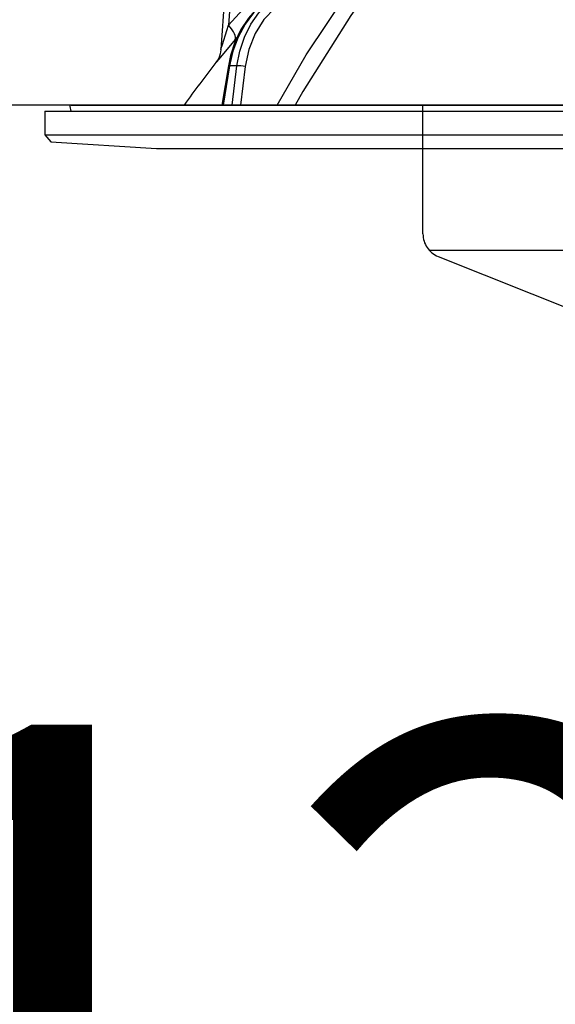
# Model space of a CAD drawing. Units: millimetres. Extents: x 210 to 6060, y -676 to 4222.
# Drawn here: x 3606 to 3650, y 2585 to 2667 of the extents above; entities that cross this region are included whole.
import ezdxf

# ---------------------------------------------------------------- set-up
doc = ezdxf.new("R2010")
doc.units = ezdxf.units.MM
doc.header["$LTSCALE"] = 3.75
doc.linetypes.add('HIDDEN', pattern=[12.6, 8.4, -4.2])
doc.layers.add('1', color=7, linetype='Continuous', lineweight=9)
doc.layers.add('2', color=136, linetype='Continuous', lineweight=9, true_color=0x008080)
doc.layers.add('3', color=216, linetype='Continuous', lineweight=9, true_color=0x800080)
doc.styles.get("Standard").update_dxf_attribs({"font": 'txt', "bigfont": 'bigfont'})
doc.styles.add('ＭＳ ゴシック', font='txt')
doc.dimstyles.get("Standard").update_dxf_attribs({"dimtxt": 0.18, "dimasz": 0.18, "dimexe": 0.18, "dimexo": 0.0625, "dimgap": 0.09, "dimtad": 0, "dimtih": 1, "dimtoh": 1, "dimdec": 4, "dimzin": 0, "dimdsep": 46, "dimtxsty": 'Standard', "dimcen": 0.09, "dimadec": 0, "dimazin": 0, "dimtfac": 1, "dimtdec": 4, "dimtofl": 0, "dimtmove": 0, "dimatfit": 3, "dimfxl": 1, "dimtolj": 1, "dimtzin": 0, "dimarcsym": 0})

# ---------------------------------------------------------------- blocks, each defined once
blk = doc.blocks.new('_DOT')
at = {"color": 0}
blk.add_line((-0.5, 0), (-1, 0), dxfattribs=at)
at = {"color": 0, "const_width": 0.5}
blk.add_lwpolyline([(-0.25, 0, 1), (0.25, 0, 1)], format="xyb", close=True, dxfattribs=at)
blk = doc.blocks.new('Dim15')
at = {"layer": '2', "color": 136, "linetype": 'Continuous', "lineweight": 30, "true_color": 0x008080}
for p, q in [((3663.117, 2595), (3663.117, 2524.446)), ((3551.117, 2553.46), (3551.117, 2554.446)), ((3551.117, 2539.446), (3663.117, 2539.446))]:
    blk.add_line(p, q, dxfattribs=at)
at = {"layer": '2', "color": 136, "linetype": 'Continuous', "lineweight": 30, "true_color": 0x008080, "xscale": 9, "yscale": 9, "zscale": 9}
for p, rotation in [((3551.117, 2539.446), 179.9999999999998), ((3663.117, 2539.446), 359.9999999999997)]:
    blk.add_blockref('_DOT', p, dxfattribs=dict(at, rotation=rotation))
at = {"layer": '2', "color": 136, "linetype": 'Continuous', "lineweight": 9, "true_color": 0x008080, "insert": (3607.117, 2539.446), "char_height": 52.5, "width": 637.5, "attachment_point": 8, "style": 'ＭＳ ゴシック'}
blk.add_mtext('112', dxfattribs=at)
blk = doc.blocks.new('G18')
at = {"layer": '2', "color": 136, "linetype": 'Continuous', "lineweight": 30, "true_color": 0x008080}
for p, q in [((3623.267, 2675.9), (3622.442, 2664.086)), ((3623.767, 2675.9), (3623.082, 2666.095)), ((3623.082, 2666.095), (3626.75, 2670.117)), ((3623.796, 2665.094), (3623.627, 2664.896)), ((3623.06, 2662.731), (3622.529, 2659.5)), ((3623.15, 2662.737), (3622.618, 2659.5)), ((3623.766, 2662.737), (3623.15, 2662.737)), ((3623.364, 2659.5), (3623.766, 2662.737)), ((3624.456, 2662.667), (3624.062, 2659.5)), ((3607.917, 2659), (3607.917, 2657.036)), ((3607.917, 2659), (3718.317, 2659)), ((3609.985, 2659.383), (3610.053, 2659)), ((3610.084, 2659.5), (3716.151, 2659.5)), ((3607.917, 2657.036), (3608.416, 2656.467)), ((3607.917, 2657.036), (3718.317, 2657.036)), ((3608.416, 2656.467), (3617.117, 2655.9)), ((3617.117, 2655.9), (3709.117, 2655.9))]:
    blk.add_line(p, q, dxfattribs=at)
for points in [[(3627.083, 2659.5), (3629.469, 2663.641), (3633.048, 2669.015)], [(3625.855, 2667.874), (3625.428, 2667.484), (3624.711, 2666.663), (3624.099, 2665.727), (3623.606, 2664.694), (3623.242, 2663.589), (3623.06, 2662.731)], [(3625.942, 2667.901), (3625.133, 2667.102), (3624.434, 2666.162), (3623.862, 2665.103), (3623.43, 2663.952), (3623.15, 2662.737)], [(3623.766, 2662.737), (3624.001, 2663.952), (3624.39, 2665.103), (3624.922, 2666.162), (3625.586, 2667.102), (3626.364, 2667.901)], [(3634.21, 2668.381), (3633.158, 2666.88), (3629.2, 2660.619), (3628.571, 2659.5)], [(3626.886, 2667.509), (3625.991, 2666.551), (3625.271, 2665.395), (3624.752, 2664.083), (3624.456, 2662.667)], [(3622.443, 2664.086), (3622.443, 2664.088), (3622.452, 2664.115), (3622.479, 2664.2), (3622.57, 2664.488), (3622.937, 2665.641), (3623.082, 2666.095)], [(3623.627, 2664.896), (3622.674, 2663.769), (3622.246, 2663.258), (3622.079, 2663.057), (3622.028, 2662.997)], [(3622.44, 2664.086), (3622.44, 2664.067), (3622.384, 2663.725), (3622.289, 2663.444), (3622.183, 2663.229), (3622.089, 2663.08), (3622.028, 2662.997)]]:
    blk.add_lwpolyline(points, dxfattribs=at)
for centre, radius, start, end in [((3702.271, 2600.352), 101.8, 142.02138, 144.47786), ((3610.084, 2659.4), 0.1, 90, 190)]:
    blk.add_arc(centre, radius, start, end, dxfattribs=at)
for centre, major_axis, ratio, start_param, end_param in [((3622.083, 2666.164), (-1.524, 1.295), 0.324618, -3.089939, -1.985955), ((3623.553, 2662.65), (-0.493, 0.081), 0.071387, -0.602019, 0), ((3624.17, 2662.65), (-0.496, 0.062), 0.127696, -2.170664, -0.605928)]:
    blk.add_ellipse(centre, major_axis=major_axis, ratio=ratio, start_param=start_param, end_param=end_param, dxfattribs=at)
blk = doc.blocks.new('G17')
blk.add_blockref('G18', (0, 0))
blk = doc.blocks.new('G37')
at = {"layer": '3', "color": 216, "linetype": 'HIDDEN', "lineweight": 30, "true_color": 0x800080}
for p, q in [((3639.117, 2648.854), (3639.117, 2659.5)), ((3937.86, 2647.5), (3639.645, 2647.5)), ((3640.375, 2646.997), (3659.117, 2639.5))]:
    blk.add_line(p, q, dxfattribs=at)
blk.add_arc((3641.117, 2648.854), 2, 180, 248.19859, dxfattribs=at)

msp = doc.modelspace()

# ---------------------------------------------------------------- linework, layer by layer
at = {"layer": '1', "color": 7, "linetype": 'Continuous', "lineweight": 30}
for p, q in [((4021.117, 2659.5), (3560.117, 2659.5)), ((3702.117, 2659.5), (3615.117, 2659.5)), ((3648.117, 2659.5), (3928.117, 2659.5))]:
    msp.add_line(p, q, dxfattribs=at)

# ---------------------------------------------------------------- block references
for name in ['G37', 'G17']:
    msp.add_blockref(name, (0, 0))

# ---------------------------------------------------------------- dimensions: what is measured, and where the dimension line sits
at = {"layer": '2', "color": 136, "linetype": 'Continuous', "lineweight": 30, "true_color": 0x008080}
dim = msp.add_linear_dim(base=(3663.117, 2539.446), p1=(3551.117, 2538.46), p2=(3663.117, 2610), dimstyle='Standard', override={"dimscale": 1, "dimtxt": 52.5, "dimasz": 9, "dimexe": 15, "dimexo": 15, "dimgap": 0, "dimtad": 1, "dimtih": 0, "dimtoh": 0, "dimdec": 2, "dimzin": 8, "dimtxsty": 'ＭＳ ゴシック', "dimblk1": 'DOT', "dimblk2": 'DOT', "dimsah": 1, "dimse1": 0, "dimse2": 0, "dimtix": 0, "dimtofl": 1, "dimtmove": 1, "dimatfit": 2, "dimtzin": 8}, dxfattribs=at)
dim.commit()
dim.dimension.update_dxf_attribs({"geometry": 'Dim15', "text_midpoint": (3607.117, 2539.446), "dimtype": 160, "text_rotation": 360})

doc.saveas('drawing.dxf')
